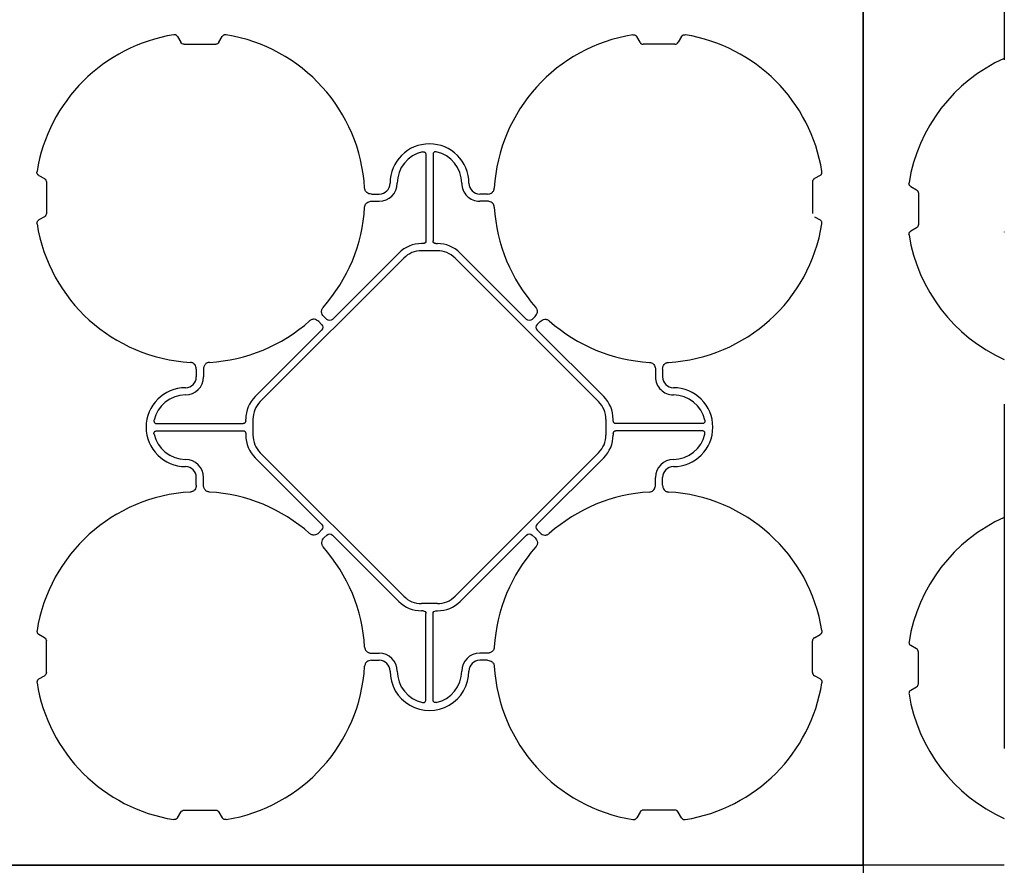
# Model space of a CAD drawing. Units: millimetres. Extents: x -264429 to -234729, y -144052 to -123045.
# Drawn here: x -258971 to -258285, y -126675 to -126086 of the extents above; entities that cross this region are included whole.
import ezdxf

# ---------------------------------------------------------------- set-up
doc = ezdxf.new("R2010")
doc.units = ezdxf.units.MM
doc.header["$LTSCALE"] = 48
doc.header["$MEASUREMENT"] = 0
doc.linetypes.add('STRICHPUNKT', pattern=[1, 0.5, -0.25, 0, -0.25])
doc.layers.add('SICHTBAR', color=7, linetype='Continuous')

# ---------------------------------------------------------------- blocks, each defined once
blk = doc.blocks.new('SD kansi')
at = {"color": 0}
blk.add_lwpolyline([(30604.63, -13155.9), (31804.63, -13155.9), (31804.63, -13755.9), (30604.63, -13755.9)], close=True, dxfattribs=at)
at = {"layer": 'SICHTBAR'}
for p, q in [((31323.65, -13185.99), (31325.95, -13189.97)), ((31352.45, -13189.97), (31354.75, -13185.99)), ((31645.95, -13189.97), (31643.65, -13185.99)), ((31674.75, -13185.99), (31672.45, -13189.97)), ((31328.2, -13191.27), (31350.2, -13191.27)), ((31670.2, -13191.27), (31648.2, -13191.27)), ((31496.7, -13268.12), (31496.7, -13328.38)), ((31501.7, -13268.12), (31501.7, -13328.38)), ((31226.92, -13282.72), (31230.9, -13285.02)), ((31771.49, -13282.72), (31767.5, -13285.02)), ((31232.2, -13287.27), (31232.2, -13309.27)), ((31766.2, -13287.27), (31766.2, -13309.27)), ((31458.77, -13295.77), (31464.2, -13295.77)), ((31539.63, -13295.77), (31534.2, -13295.77)), ((31458.77, -13300.77), (31464.2, -13300.77)), ((31539.63, -13300.77), (31534.2, -13300.77)), ((31230.9, -13311.52), (31226.92, -13313.82)), ((31767.5, -13311.52), (31771.49, -13313.82)), ((31494.82, -13330.26), (31493.7, -13330.26)), ((31503.58, -13330.26), (31504.7, -13330.26)), ((31381.31, -13440.4), (31481.33, -13340.38)), ((31477.79, -13336.85), (31431.55, -13383.09)), ((31493.7, -13335.26), (31504.7, -13335.26)), ((31617.09, -13440.4), (31517.08, -13340.38)), ((31520.61, -13336.85), (31566.86, -13383.09)), ((31427.56, -13383.09), (31425.52, -13381.05)), ((31570.85, -13383.09), (31572.89, -13381.05)), ((31424.02, -13386.63), (31421.98, -13384.59)), ((31574.38, -13386.63), (31576.42, -13384.59)), ((31377.78, -13436.86), (31424.02, -13390.62)), ((31620.63, -13436.86), (31574.38, -13390.62)), ((31336.7, -13417.84), (31336.7, -13423.27)), ((31341.7, -13417.84), (31341.7, -13423.27)), ((31656.7, -13417.84), (31656.7, -13423.27)), ((31661.7, -13417.84), (31661.7, -13423.27)), ((31309.05, -13455.77), (31369.31, -13455.77)), ((31371.19, -13453.89), (31371.19, -13452.77)), ((31376.19, -13452.77), (31376.19, -13463.77)), ((31622.22, -13452.77), (31622.22, -13463.77)), ((31627.22, -13453.89), (31627.22, -13452.77)), ((31689.35, -13455.77), (31629.1, -13455.77)), ((31309.05, -13460.77), (31369.31, -13460.77)), ((31371.19, -13462.65), (31371.19, -13463.77)), ((31627.22, -13462.65), (31627.22, -13463.77)), ((31689.35, -13460.77), (31629.1, -13460.77)), ((31381.31, -13476.15), (31481.33, -13576.16)), ((31617.09, -13476.15), (31517.08, -13576.16)), ((31377.78, -13479.68), (31424.02, -13525.93)), ((31620.63, -13479.68), (31574.38, -13525.93)), ((31336.7, -13498.7), (31336.7, -13493.27)), ((31341.7, -13498.7), (31341.7, -13493.27)), ((31656.7, -13498.7), (31656.7, -13493.27)), ((31661.7, -13498.7), (31661.7, -13493.27)), ((31424.02, -13529.92), (31421.98, -13531.96)), ((31574.38, -13529.92), (31576.42, -13531.96)), ((31427.56, -13533.45), (31425.52, -13535.49)), ((31477.79, -13579.7), (31431.55, -13533.45)), ((31520.61, -13579.7), (31566.86, -13533.45)), ((31570.85, -13533.45), (31572.89, -13535.49)), ((31493.7, -13581.29), (31504.7, -13581.29)), ((31494.82, -13586.29), (31493.7, -13586.29)), ((31496.7, -13648.42), (31496.7, -13588.17)), ((31501.7, -13648.42), (31501.7, -13588.17)), ((31503.58, -13586.29), (31504.7, -13586.29)), ((31230.9, -13605.02), (31226.92, -13602.72)), ((31232.2, -13629.27), (31232.2, -13607.27)), ((31766.2, -13629.27), (31766.2, -13607.27)), ((31767.5, -13605.02), (31771.49, -13602.72)), ((31458.77, -13615.77), (31464.2, -13615.77)), ((31458.77, -13620.77), (31464.2, -13620.77)), ((31539.63, -13615.77), (31534.2, -13615.77)), ((31539.63, -13620.77), (31534.2, -13620.77)), ((31226.92, -13633.82), (31230.9, -13631.52)), ((31771.49, -13633.82), (31767.5, -13631.52)), ((31328.2, -13725.27), (31350.2, -13725.27)), ((31670.2, -13725.27), (31648.2, -13725.27)), ((31323.65, -13730.55), (31325.95, -13726.57)), ((31352.45, -13726.57), (31354.75, -13730.55)), ((31645.95, -13726.57), (31643.65, -13730.55)), ((31674.75, -13730.55), (31672.45, -13726.57))]:
    blk.add_line(p, q, dxfattribs=at)
for centre, radius, start, end in [((31339.2, -13298.27), 115, 99.11169, 170.88831), ((31339.2, -13298.27), 115, 3.32012, 80.88831), ((31659.2, -13298.27), 115, 99.11169, 176.67988), ((31659.2, -13298.27), 115, 9.11169, 80.88831), ((31499.2, -13288.27), 27.5, 0, 180), ((31499.2, -13288.27), 22.5, 102.2618, 180), ((31499.2, -13288.27), 22.5, 0, 77.7382), ((31464.2, -13288.27), 7.5, 270, 0), ((31464.2, -13288.27), 12.5, 270, 0), ((31534.2, -13288.27), 12.5, 180, 270), ((31534.2, -13288.27), 7.5, 180, 270), ((31339.2, -13298.27), 115, 318.32012, 356.67988), ((31339.2, -13298.27), 115, 318.32012, 356.67988), ((31659.2, -13298.27), 115, 183.32012, 221.67988), ((31659.2, -13298.27), 115, 183.32012, 221.67988), ((31339.2, -13298.27), 115, 189.11169, 266.67988), ((31659.2, -13298.27), 115, 273.32012, 350.88831), ((31493.7, -13352.76), 22.5, 90, 135), ((31504.7, -13352.76), 22.5, 45, 90), ((31493.7, -13352.76), 17.5, 90, 135), ((31504.7, -13352.76), 17.5, 45, 90), ((31339.2, -13298.27), 115, 273.32012, 311.67988), ((31339.2, -13298.27), 115, 273.32012, 311.67988), ((31659.2, -13298.27), 115, 228.32012, 266.67988), ((31659.2, -13298.27), 115, 228.32012, 266.67988), ((31329.2, -13423.27), 12.5, 270, 0), ((31329.2, -13423.27), 7.5, 270, 0), ((31669.2, -13423.27), 12.5, 180, 270), ((31669.2, -13423.27), 7.5, 180, 270), ((31329.2, -13458.27), 27.5, 90, 270), ((31329.2, -13458.27), 22.5, 90, 167.7382), ((31393.69, -13452.77), 22.5, 135, 180), ((31604.72, -13452.77), 22.5, 0, 45), ((31669.2, -13458.27), 27.5, 270, 90), ((31669.2, -13458.27), 22.5, 12.2618, 90), ((31393.69, -13452.77), 17.5, 135, 180), ((31604.72, -13452.77), 17.5, 0, 45), ((31329.2, -13458.27), 22.5, 192.2618, 270), ((31393.69, -13463.77), 22.5, 180, 225), ((31393.69, -13463.77), 17.5, 180, 225), ((31604.72, -13463.77), 17.5, 315, 0), ((31604.72, -13463.77), 22.5, 315, 0), ((31669.2, -13458.27), 22.5, 270, 347.7382), ((31329.2, -13493.27), 12.5, 0, 90), ((31669.2, -13493.27), 12.5, 90, 180), ((31329.2, -13493.27), 7.5, 0, 90), ((31669.2, -13493.27), 7.5, 90, 180), ((31339.2, -13618.27), 115, 93.32012, 170.88831), ((31339.2, -13618.27), 115, 48.32012, 86.67988), ((31659.2, -13618.27), 115, 93.32012, 131.67988), ((31659.2, -13618.27), 115, 9.11169, 86.67988), ((31339.2, -13618.27), 115, 3.32012, 41.67988), ((31659.2, -13618.27), 115, 138.32012, 176.67988), ((31493.7, -13563.79), 22.5, 225, 270), ((31493.7, -13563.79), 17.5, 225, 270), ((31504.7, -13563.79), 17.5, 270, 315), ((31504.7, -13563.79), 22.5, 270, 315), ((31464.2, -13628.27), 12.5, 0, 90), ((31464.2, -13628.27), 7.5, 0, 90), ((31534.2, -13628.27), 12.5, 90, 180), ((31534.2, -13628.27), 7.5, 90, 180), ((31339.2, -13618.27), 115, 279.11169, 356.67988), ((31499.2, -13628.27), 27.5, 180, 0), ((31499.2, -13628.27), 22.5, 180, 257.7382), ((31499.2, -13628.27), 22.5, 282.2618, 0), ((31659.2, -13618.27), 115, 183.32012, 260.88831), ((31339.2, -13618.27), 115, 189.11169, 260.88831), ((31659.2, -13618.27), 115, 279.11169, 350.88831)]:
    blk.add_arc(centre, radius, start, end, dxfattribs=at)
for centre, major_axis in [((31328.7, -13187.81), (-1.8, -3.12)), ((31648.7, -13187.81), (-1.8, -3.12)), ((31669.7, -13187.81), (1.8, -3.12)), ((31228.74, -13287.77), (3.12, 1.8)), ((31769.67, -13287.77), (-3.12, 1.8)), ((31228.74, -13308.77), (3.12, -1.8)), ((31769.67, -13308.77), (-3.12, -1.8))]:
    blk.add_ellipse(centre, major_axis=major_axis, ratio=0.83205, start_param=5.835353, end_param=6.731018, dxfattribs=at)
at = {"layer": 'SICHTBAR', "extrusion": (0, 0, -1)}
for centre, major_axis, ratio, start_param, end_param in [((31494.57, -13328.13), (1.59, -1.59), 0.889126, 5.55641, 7.00996), ((31503.83, -13328.13), (-1.59, -1.59), 0.889126, 5.55641, 7.00996), ((31421.5, -13388.62), (3.37, 0), 0.889126, 5.55641, 7.00996), ((31429.55, -13380.57), (0, -3.37), 0.889126, 5.55641, 7.00996), ((31568.85, -13380.57), (0, -3.37), 0.889126, 5.55641, 7.00996), ((31576.9, -13388.62), (-3.37, 0), 0.889126, 5.55641, 7.00996), ((31369.06, -13453.64), (1.59, -1.59), 0.889126, 5.55641, 7.00996), ((31629.35, -13453.64), (-1.59, -1.59), 0.889126, 5.55641, 7.00996), ((31369.06, -13462.9), (1.59, 1.59), 0.889126, 5.55641, 7.00996), ((31629.35, -13462.9), (-1.59, 1.59), 0.889126, 5.55641, 7.00996), ((31421.5, -13527.92), (3.37, 0), 0.889126, 5.55641, 7.00996), ((31576.9, -13527.92), (-3.37, 0), 0.889126, 5.55641, 7.00996), ((31429.55, -13535.97), (0, 3.37), 0.889126, 5.55641, 7.00996), ((31568.85, -13535.97), (0, 3.37), 0.889126, 5.55641, 7.00996), ((31494.57, -13588.42), (1.59, 1.59), 0.889126, 5.55641, 7.00996), ((31503.83, -13588.42), (-1.59, 1.59), 0.889126, 5.55641, 7.00996), ((31228.74, -13607.77), (3.12, 1.8), 0.83205, 5.835353, 6.731018), ((31769.67, -13607.77), (-3.12, 1.8), 0.83205, 5.835353, 6.731018), ((31228.74, -13628.77), (3.12, -1.8), 0.83205, 5.835353, 6.731018), ((31769.67, -13628.77), (-3.12, -1.8), 0.83205, 5.835353, 6.731018), ((31328.7, -13728.74), (-1.8, 3.12), 0.83205, 5.835353, 6.731018), ((31349.7, -13728.74), (1.8, 3.12), 0.83205, 5.835353, 6.731018), ((31648.7, -13728.74), (-1.8, 3.12), 0.83205, 5.835353, 6.731018), ((31669.7, -13728.74), (1.8, 3.12), 0.83205, 5.835353, 6.731018)]:
    blk.add_ellipse(centre, major_axis=major_axis, ratio=ratio, start_param=start_param, end_param=end_param, dxfattribs=at)
at = {"layer": 'SICHTBAR'}
for points, knots in [([(31323.65, -13185.99), (31323.52, -13185.76), (31323.36, -13185.55), (31323.08, -13185.28), (31322.97, -13185.2), (31322.76, -13185.05), (31322.65, -13184.99), (31322.41, -13184.87), (31322.29, -13184.83), (31322.03, -13184.75), (31321.91, -13184.73), (31321.52, -13184.68), (31321.25, -13184.68), (31320.99, -13184.72)], [0, 0, 0, 0, 0.25, 0.25, 0.375, 0.375, 0.5, 0.5, 0.625, 0.625, 0.75, 0.75, 1, 1, 1, 1]), ([(31357.41, -13184.72), (31357.12, -13184.7), (31356.53, -13184.66), (31355.7, -13184.97), (31355.1, -13185.45), (31354.85, -13185.84), (31354.75, -13185.99)], [0, 0, 0, 0, 0.279902, 0.560651, 0.826878, 1, 1, 1, 1]), ([(31640.99, -13184.72), (31641.25, -13184.68), (31641.51, -13184.68), (31641.9, -13184.73), (31642.03, -13184.75), (31642.28, -13184.83), (31642.4, -13184.87), (31642.64, -13184.98), (31642.76, -13185.05), (31642.97, -13185.2), (31643.07, -13185.28), (31643.36, -13185.55), (31643.52, -13185.76), (31643.65, -13185.99)], [0, 0, 0, 0, 0.25, 0.25, 0.375, 0.375, 0.5, 0.5, 0.625, 0.625, 0.75, 0.75, 1, 1, 1, 1]), ([(31674.75, -13185.99), (31674.88, -13185.76), (31675.04, -13185.55), (31675.33, -13185.28), (31675.43, -13185.2), (31675.65, -13185.05), (31675.76, -13184.99), (31676, -13184.87), (31676.12, -13184.83), (31676.37, -13184.75), (31676.5, -13184.73), (31676.89, -13184.68), (31677.15, -13184.68), (31677.41, -13184.72)], [0, 0, 0, 0, 0.25, 0.25, 0.375, 0.375, 0.5, 0.5, 0.625, 0.625, 0.75, 0.75, 1, 1, 1, 1]), ([(31494.42, -13266.29), (31494.56, -13266.25), (31494.7, -13266.24), (31494.98, -13266.23), (31495.13, -13266.25), (31495.4, -13266.3), (31495.54, -13266.35), (31495.79, -13266.47), (31495.91, -13266.54), (31496.13, -13266.72), (31496.23, -13266.82), (31496.4, -13267.04), (31496.48, -13267.17), (31496.65, -13267.56), (31496.7, -13267.84), (31496.7, -13268.12)], [0, 0, 0, 0, 0.125, 0.125, 0.25, 0.25, 0.375, 0.375, 0.5, 0.5, 0.625, 0.625, 0.75, 0.75, 1, 1, 1, 1]), ([(31503.98, -13266.29), (31503.84, -13266.25), (31503.7, -13266.24), (31503.42, -13266.23), (31503.28, -13266.25), (31503, -13266.3), (31502.87, -13266.35), (31502.61, -13266.47), (31502.49, -13266.54), (31502.27, -13266.72), (31502.17, -13266.82), (31502, -13267.04), (31501.93, -13267.17), (31501.76, -13267.56), (31501.7, -13267.84), (31501.7, -13268.12)], [0, 0, 0, 0, 0.125, 0.125, 0.25, 0.25, 0.375, 0.375, 0.5, 0.5, 0.625, 0.625, 0.75, 0.75, 1, 1, 1, 1]), ([(31226.92, -13282.72), (31226.69, -13282.59), (31226.49, -13282.43), (31226.21, -13282.14), (31226.13, -13282.04), (31225.98, -13281.83), (31225.92, -13281.71), (31225.81, -13281.48), (31225.76, -13281.35), (31225.68, -13281.1), (31225.66, -13280.98), (31225.61, -13280.59), (31225.61, -13280.32), (31225.65, -13280.06)], [0, 0, 0, 0, 0.25, 0.25, 0.375, 0.375, 0.5, 0.5, 0.625, 0.625, 0.75, 0.75, 1, 1, 1, 1]), ([(31771.49, -13282.72), (31771.71, -13282.59), (31771.92, -13282.43), (31772.19, -13282.14), (31772.27, -13282.04), (31772.42, -13281.83), (31772.49, -13281.71), (31772.6, -13281.48), (31772.65, -13281.35), (31772.72, -13281.1), (31772.75, -13280.98), (31772.8, -13280.59), (31772.79, -13280.32), (31772.75, -13280.06)], [0, 0, 0, 0, 0.25, 0.25, 0.375, 0.375, 0.5, 0.5, 0.625, 0.625, 0.75, 0.75, 1, 1, 1, 1]), ([(31458.77, -13295.77), (31458.18, -13295.77), (31457.61, -13295.69), (31456.49, -13295.32), (31455.98, -13295.04), (31455.3, -13294.48), (31455.1, -13294.27), (31454.74, -13293.81), (31454.58, -13293.57), (31454.32, -13293.04), (31454.22, -13292.76), (31454.07, -13292.2), (31454.03, -13291.91), (31454.01, -13291.61)], [0, 0, 0, 0, 0.25, 0.25, 0.5, 0.5, 0.625, 0.625, 0.75, 0.75, 0.875, 0.875, 1, 1, 1, 1]), ([(31539.63, -13295.77), (31540.22, -13295.77), (31540.8, -13295.69), (31541.92, -13295.32), (31542.43, -13295.04), (31543.1, -13294.48), (31543.31, -13294.27), (31543.67, -13293.81), (31543.83, -13293.57), (31544.09, -13293.04), (31544.19, -13292.76), (31544.33, -13292.2), (31544.38, -13291.91), (31544.4, -13291.61)], [0, 0, 0, 0, 0.25, 0.25, 0.5, 0.5, 0.625, 0.625, 0.75, 0.75, 0.875, 0.875, 1, 1, 1, 1]), ([(31454.01, -13304.93), (31454.08, -13304.45), (31454.23, -13303.49), (31455.03, -13302.24), (31456.18, -13301.34), (31457.47, -13300.85), (31458.37, -13300.8), (31458.77, -13300.77)], [0, 0, 0, 0, 0.2074414, 0.4153279, 0.6163177, 0.8260698, 1, 1, 1, 1]), ([(31544.4, -13304.93), (31544.32, -13304.45), (31544.18, -13303.49), (31543.38, -13302.24), (31542.23, -13301.34), (31540.93, -13300.85), (31540.04, -13300.8), (31539.63, -13300.77)], [0, 0, 0, 0, 0.207441, 0.415327, 0.616316, 0.826068, 1, 1, 1, 1]), ([(31225.65, -13316.48), (31225.61, -13316.22), (31225.61, -13315.96), (31225.66, -13315.57), (31225.68, -13315.44), (31225.76, -13315.19), (31225.8, -13315.07), (31225.92, -13314.83), (31225.98, -13314.72), (31226.13, -13314.5), (31226.21, -13314.4), (31226.48, -13314.12), (31226.69, -13313.95), (31226.92, -13313.82)], [0, 0, 0, 0, 0.25, 0.25, 0.375, 0.375, 0.5, 0.5, 0.625, 0.625, 0.75, 0.75, 1, 1, 1, 1]), ([(31772.75, -13316.48), (31772.79, -13316.22), (31772.8, -13315.96), (31772.75, -13315.57), (31772.72, -13315.44), (31772.65, -13315.19), (31772.6, -13315.07), (31772.49, -13314.83), (31772.42, -13314.72), (31772.28, -13314.5), (31772.19, -13314.4), (31771.92, -13314.12), (31771.71, -13313.95), (31771.49, -13313.82)], [0, 0, 0, 0, 0.25, 0.25, 0.375, 0.375, 0.5, 0.5, 0.625, 0.625, 0.75, 0.75, 1, 1, 1, 1]), ([(31425.52, -13381.05), (31425.1, -13380.64), (31424.76, -13380.17), (31424.23, -13379.12), (31424.06, -13378.56), (31423.98, -13377.68), (31423.98, -13377.39), (31424.05, -13376.81), (31424.12, -13376.53), (31424.3, -13375.97), (31424.43, -13375.71), (31424.72, -13375.2), (31424.9, -13374.96), (31425.09, -13374.74)], [0, 0, 0, 0, 0.25, 0.25, 0.5, 0.5, 0.625, 0.625, 0.75, 0.75, 0.875, 0.875, 1, 1, 1, 1]), ([(31572.89, -13381.05), (31573.3, -13380.64), (31573.65, -13380.17), (31574.18, -13379.12), (31574.35, -13378.56), (31574.43, -13377.68), (31574.42, -13377.39), (31574.36, -13376.81), (31574.29, -13376.53), (31574.1, -13375.97), (31573.98, -13375.71), (31573.68, -13375.2), (31573.51, -13374.96), (31573.31, -13374.74)], [0, 0, 0, 0, 0.25, 0.25, 0.5, 0.5, 0.625, 0.625, 0.75, 0.75, 0.875, 0.875, 1, 1, 1, 1]), ([(31421.98, -13384.59), (31421.57, -13384.17), (31421.1, -13383.83), (31420.05, -13383.3), (31419.49, -13383.13), (31418.62, -13383.05), (31418.32, -13383.05), (31417.75, -13383.12), (31417.46, -13383.18), (31416.9, -13383.37), (31416.64, -13383.49), (31416.13, -13383.79), (31415.89, -13383.97), (31415.67, -13384.16)], [0, 0, 0, 0, 0.25, 0.25, 0.5, 0.5, 0.625, 0.625, 0.75, 0.75, 0.875, 0.875, 1, 1, 1, 1]), ([(31576.42, -13384.59), (31576.84, -13384.17), (31577.3, -13383.83), (31578.36, -13383.3), (31578.91, -13383.13), (31579.79, -13383.05), (31580.08, -13383.05), (31580.66, -13383.12), (31580.95, -13383.18), (31581.5, -13383.37), (31581.77, -13383.49), (31582.27, -13383.79), (31582.51, -13383.97), (31582.73, -13384.16)], [0, 0, 0, 0, 0.25, 0.25, 0.5, 0.5, 0.625, 0.625, 0.75, 0.75, 0.875, 0.875, 1, 1, 1, 1]), ([(31336.7, -13417.84), (31336.7, -13417.25), (31336.62, -13416.68), (31336.25, -13415.56), (31335.98, -13415.05), (31335.41, -13414.37), (31335.2, -13414.17), (31334.75, -13413.81), (31334.5, -13413.65), (31333.97, -13413.39), (31333.7, -13413.29), (31333.13, -13413.14), (31332.84, -13413.1), (31332.54, -13413.08)], [0, 0, 0, 0, 0.25, 0.25, 0.5, 0.5, 0.625, 0.625, 0.75, 0.75, 0.875, 0.875, 1, 1, 1, 1]), ([(31345.86, -13413.08), (31345.38, -13413.15), (31344.42, -13413.29), (31343.18, -13414.1), (31342.28, -13415.24), (31341.78, -13416.54), (31341.73, -13417.44), (31341.7, -13417.84)], [0, 0, 0, 0, 0.2074414, 0.4153279, 0.6163177, 0.8260698, 1, 1, 1, 1]), ([(31652.54, -13413.08), (31652.84, -13413.1), (31653.12, -13413.14), (31653.69, -13413.28), (31653.97, -13413.39), (31654.49, -13413.64), (31654.73, -13413.8), (31655.19, -13414.16), (31655.41, -13414.37), (31655.78, -13414.81), (31655.94, -13415.05), (31656.23, -13415.57), (31656.34, -13415.84), (31656.52, -13416.39), (31656.59, -13416.68), (31656.68, -13417.26), (31656.7, -13417.55), (31656.7, -13417.84)], [0, 0, 0, 0, 0.125, 0.125, 0.25, 0.25, 0.375, 0.375, 0.5, 0.5, 0.625, 0.625, 0.75, 0.75, 0.875, 0.875, 1, 1, 1, 1]), ([(31661.7, -13417.84), (31661.7, -13417.25), (31661.79, -13416.68), (31662.16, -13415.56), (31662.43, -13415.05), (31663, -13414.37), (31663.21, -13414.17), (31663.66, -13413.81), (31663.91, -13413.65), (31664.44, -13413.39), (31664.71, -13413.29), (31665.28, -13413.14), (31665.57, -13413.1), (31665.86, -13413.08)], [0, 0, 0, 0, 0.25, 0.25, 0.5, 0.5, 0.625, 0.625, 0.75, 0.75, 0.875, 0.875, 1, 1, 1, 1]), ([(31307.22, -13453.49), (31307.19, -13453.63), (31307.17, -13453.77), (31307.17, -13454.05), (31307.18, -13454.2), (31307.24, -13454.47), (31307.28, -13454.6), (31307.4, -13454.86), (31307.47, -13454.98), (31307.65, -13455.2), (31307.75, -13455.3), (31307.98, -13455.47), (31308.1, -13455.54), (31308.49, -13455.72), (31308.77, -13455.77), (31309.05, -13455.77)], [0, 0, 0, 0, 0.125, 0.125, 0.25, 0.25, 0.375, 0.375, 0.5, 0.5, 0.625, 0.625, 0.75, 0.75, 1, 1, 1, 1]), ([(31691.19, -13453.49), (31691.22, -13453.63), (31691.24, -13453.77), (31691.24, -13454.05), (31691.23, -13454.2), (31691.17, -13454.47), (31691.13, -13454.6), (31691.01, -13454.86), (31690.93, -13454.98), (31690.76, -13455.2), (31690.66, -13455.3), (31690.43, -13455.47), (31690.31, -13455.54), (31689.92, -13455.72), (31689.64, -13455.77), (31689.35, -13455.77)], [0, 0, 0, 0, 0.125, 0.125, 0.25, 0.25, 0.375, 0.375, 0.5, 0.5, 0.625, 0.625, 0.75, 0.75, 1, 1, 1, 1]), ([(31307.22, -13463.05), (31307.19, -13462.91), (31307.17, -13462.77), (31307.17, -13462.49), (31307.18, -13462.35), (31307.24, -13462.07), (31307.28, -13461.94), (31307.4, -13461.68), (31307.47, -13461.56), (31307.65, -13461.34), (31307.75, -13461.24), (31307.98, -13461.07), (31308.1, -13461), (31308.49, -13460.83), (31308.77, -13460.77), (31309.05, -13460.77)], [0, 0, 0, 0, 0.125, 0.125, 0.25, 0.25, 0.375, 0.375, 0.5, 0.5, 0.625, 0.625, 0.75, 0.75, 1, 1, 1, 1]), ([(31691.19, -13463.05), (31691.22, -13462.91), (31691.24, -13462.77), (31691.24, -13462.49), (31691.23, -13462.35), (31691.17, -13462.07), (31691.13, -13461.94), (31691.01, -13461.68), (31690.93, -13461.56), (31690.76, -13461.34), (31690.66, -13461.24), (31690.43, -13461.07), (31690.31, -13461), (31689.92, -13460.83), (31689.64, -13460.77), (31689.35, -13460.77)], [0, 0, 0, 0, 0.125, 0.125, 0.25, 0.25, 0.375, 0.375, 0.5, 0.5, 0.625, 0.625, 0.75, 0.75, 1, 1, 1, 1]), ([(31336.7, -13498.7), (31336.7, -13499.29), (31336.62, -13499.87), (31336.25, -13500.98), (31335.98, -13501.49), (31335.41, -13502.17), (31335.2, -13502.38), (31334.75, -13502.74), (31334.5, -13502.89), (31333.97, -13503.16), (31333.7, -13503.26), (31333.13, -13503.4), (31332.84, -13503.45), (31332.54, -13503.46)], [0, 0, 0, 0, 0.25, 0.25, 0.5, 0.5, 0.625, 0.625, 0.75, 0.75, 0.875, 0.875, 1, 1, 1, 1]), ([(31345.86, -13503.46), (31345.38, -13503.39), (31344.42, -13503.25), (31343.18, -13502.44), (31342.28, -13501.3), (31341.78, -13500), (31341.73, -13499.11), (31341.7, -13498.7)], [0, 0, 0, 0, 0.207441, 0.415327, 0.616316, 0.826068, 1, 1, 1, 1]), ([(31652.54, -13503.46), (31652.84, -13503.45), (31653.12, -13503.4), (31653.69, -13503.26), (31653.97, -13503.16), (31654.49, -13502.9), (31654.73, -13502.74), (31655.19, -13502.38), (31655.41, -13502.18), (31655.78, -13501.73), (31655.94, -13501.49), (31656.23, -13500.97), (31656.34, -13500.71), (31656.52, -13500.15), (31656.59, -13499.87), (31656.68, -13499.29), (31656.7, -13499), (31656.7, -13498.7)], [0, 0, 0, 0, 0.125, 0.125, 0.25, 0.25, 0.375, 0.375, 0.5, 0.5, 0.625, 0.625, 0.75, 0.75, 0.875, 0.875, 1, 1, 1, 1]), ([(31661.7, -13498.7), (31661.7, -13499.29), (31661.79, -13499.87), (31662.16, -13500.98), (31662.43, -13501.49), (31663, -13502.17), (31663.21, -13502.38), (31663.66, -13502.74), (31663.91, -13502.89), (31664.44, -13503.16), (31664.71, -13503.26), (31665.28, -13503.4), (31665.57, -13503.45), (31665.86, -13503.46)], [0, 0, 0, 0, 0.25, 0.25, 0.5, 0.5, 0.625, 0.625, 0.75, 0.75, 0.875, 0.875, 1, 1, 1, 1]), ([(31421.98, -13531.96), (31421.57, -13532.37), (31421.1, -13532.72), (31420.05, -13533.25), (31419.49, -13533.42), (31418.62, -13533.5), (31418.32, -13533.49), (31417.75, -13533.42), (31417.46, -13533.36), (31416.9, -13533.17), (31416.64, -13533.05), (31416.13, -13532.75), (31415.89, -13532.58), (31415.67, -13532.38)], [0, 0, 0, 0, 0.25, 0.25, 0.5, 0.5, 0.625, 0.625, 0.75, 0.75, 0.875, 0.875, 1, 1, 1, 1]), ([(31576.42, -13531.96), (31576.84, -13532.37), (31577.3, -13532.72), (31578.36, -13533.25), (31578.91, -13533.42), (31579.79, -13533.5), (31580.08, -13533.49), (31580.66, -13533.42), (31580.95, -13533.36), (31581.5, -13533.17), (31581.77, -13533.05), (31582.27, -13532.75), (31582.51, -13532.58), (31582.73, -13532.38)], [0, 0, 0, 0, 0.25, 0.25, 0.5, 0.5, 0.625, 0.625, 0.75, 0.75, 0.875, 0.875, 1, 1, 1, 1]), ([(31425.52, -13535.49), (31425.1, -13535.91), (31424.76, -13536.37), (31424.23, -13537.42), (31424.06, -13537.98), (31423.98, -13538.86), (31423.98, -13539.15), (31424.05, -13539.73), (31424.12, -13540.02), (31424.3, -13540.57), (31424.43, -13540.84), (31424.72, -13541.34), (31424.9, -13541.58), (31425.09, -13541.8)], [0, 0, 0, 0, 0.25, 0.25, 0.5, 0.5, 0.625, 0.625, 0.75, 0.75, 0.875, 0.875, 1, 1, 1, 1]), ([(31572.89, -13535.49), (31573.3, -13535.91), (31573.65, -13536.37), (31574.18, -13537.42), (31574.35, -13537.98), (31574.43, -13538.86), (31574.42, -13539.15), (31574.36, -13539.73), (31574.29, -13540.02), (31574.1, -13540.57), (31573.98, -13540.84), (31573.68, -13541.34), (31573.51, -13541.58), (31573.31, -13541.8)], [0, 0, 0, 0, 0.25, 0.25, 0.5, 0.5, 0.625, 0.625, 0.75, 0.75, 0.875, 0.875, 1, 1, 1, 1]), ([(31225.65, -13600.06), (31225.61, -13600.32), (31225.61, -13600.58), (31225.66, -13600.97), (31225.68, -13601.1), (31225.76, -13601.35), (31225.8, -13601.47), (31225.92, -13601.71), (31225.98, -13601.82), (31226.13, -13602.04), (31226.21, -13602.14), (31226.48, -13602.43), (31226.69, -13602.59), (31226.92, -13602.72)], [0, 0, 0, 0, 0.25, 0.25, 0.375, 0.375, 0.5, 0.5, 0.625, 0.625, 0.75, 0.75, 1, 1, 1, 1]), ([(31772.75, -13600.06), (31772.79, -13600.32), (31772.8, -13600.58), (31772.75, -13600.97), (31772.72, -13601.1), (31772.65, -13601.35), (31772.6, -13601.47), (31772.49, -13601.71), (31772.42, -13601.82), (31772.28, -13602.04), (31772.19, -13602.14), (31771.92, -13602.43), (31771.71, -13602.59), (31771.49, -13602.72)], [0, 0, 0, 0, 0.25, 0.25, 0.375, 0.375, 0.5, 0.5, 0.625, 0.625, 0.75, 0.75, 1, 1, 1, 1]), ([(31454.01, -13611.61), (31454.03, -13611.91), (31454.07, -13612.19), (31454.22, -13612.76), (31454.32, -13613.03), (31454.58, -13613.56), (31454.73, -13613.8), (31455.09, -13614.26), (31455.3, -13614.47), (31455.74, -13614.85), (31455.99, -13615.01), (31456.5, -13615.29), (31456.77, -13615.41), (31457.32, -13615.59), (31457.61, -13615.66), (31458.19, -13615.75), (31458.48, -13615.77), (31458.77, -13615.77)], [0, 0, 0, 0, 0.125, 0.125, 0.25, 0.25, 0.375, 0.375, 0.5, 0.5, 0.625, 0.625, 0.75, 0.75, 0.875, 0.875, 1, 1, 1, 1]), ([(31544.4, -13611.61), (31544.38, -13611.91), (31544.33, -13612.19), (31544.19, -13612.76), (31544.09, -13613.03), (31543.83, -13613.56), (31543.68, -13613.8), (31543.32, -13614.26), (31543.11, -13614.47), (31542.66, -13614.85), (31542.42, -13615.01), (31541.91, -13615.29), (31541.64, -13615.41), (31541.08, -13615.59), (31540.8, -13615.66), (31540.22, -13615.75), (31539.93, -13615.77), (31539.63, -13615.77)], [0, 0, 0, 0, 0.125, 0.125, 0.25, 0.25, 0.375, 0.375, 0.5, 0.5, 0.625, 0.625, 0.75, 0.75, 0.875, 0.875, 1, 1, 1, 1]), ([(31458.77, -13620.77), (31458.18, -13620.77), (31457.61, -13620.86), (31456.49, -13621.23), (31455.98, -13621.5), (31455.3, -13622.06), (31455.1, -13622.27), (31454.74, -13622.73), (31454.58, -13622.98), (31454.32, -13623.51), (31454.22, -13623.78), (31454.07, -13624.34), (31454.03, -13624.64), (31454.01, -13624.93)], [0, 0, 0, 0, 0.25, 0.25, 0.5, 0.5, 0.625, 0.625, 0.75, 0.75, 0.875, 0.875, 1, 1, 1, 1]), ([(31539.63, -13620.77), (31540.22, -13620.77), (31540.8, -13620.86), (31541.92, -13621.23), (31542.43, -13621.5), (31543.1, -13622.06), (31543.31, -13622.27), (31543.67, -13622.73), (31543.83, -13622.98), (31544.09, -13623.51), (31544.19, -13623.78), (31544.33, -13624.34), (31544.38, -13624.64), (31544.4, -13624.93)], [0, 0, 0, 0, 0.25, 0.25, 0.5, 0.5, 0.625, 0.625, 0.75, 0.75, 0.875, 0.875, 1, 1, 1, 1]), ([(31226.92, -13633.82), (31226.69, -13633.95), (31226.49, -13634.11), (31226.21, -13634.4), (31226.13, -13634.5), (31225.98, -13634.72), (31225.92, -13634.83), (31225.81, -13635.06), (31225.76, -13635.19), (31225.68, -13635.44), (31225.66, -13635.57), (31225.61, -13635.96), (31225.61, -13636.22), (31225.65, -13636.48)], [0, 0, 0, 0, 0.25, 0.25, 0.375, 0.375, 0.5, 0.5, 0.625, 0.625, 0.75, 0.75, 1, 1, 1, 1]), ([(31771.49, -13633.82), (31771.71, -13633.95), (31771.92, -13634.11), (31772.19, -13634.4), (31772.27, -13634.5), (31772.42, -13634.72), (31772.49, -13634.83), (31772.6, -13635.06), (31772.65, -13635.19), (31772.72, -13635.44), (31772.75, -13635.57), (31772.8, -13635.96), (31772.79, -13636.22), (31772.75, -13636.48)], [0, 0, 0, 0, 0.25, 0.25, 0.375, 0.375, 0.5, 0.5, 0.625, 0.625, 0.75, 0.75, 1, 1, 1, 1]), ([(31494.42, -13650.26), (31494.56, -13650.29), (31494.7, -13650.31), (31494.98, -13650.31), (31495.13, -13650.3), (31495.4, -13650.24), (31495.54, -13650.2), (31495.79, -13650.08), (31495.91, -13650), (31496.13, -13649.83), (31496.23, -13649.72), (31496.4, -13649.5), (31496.48, -13649.38), (31496.65, -13648.99), (31496.7, -13648.71), (31496.7, -13648.42)], [0, 0, 0, 0, 0.125, 0.125, 0.25, 0.25, 0.375, 0.375, 0.5, 0.5, 0.625, 0.625, 0.75, 0.75, 1, 1, 1, 1]), ([(31503.98, -13650.26), (31503.84, -13650.29), (31503.7, -13650.31), (31503.42, -13650.31), (31503.28, -13650.3), (31503, -13650.24), (31502.87, -13650.2), (31502.61, -13650.08), (31502.49, -13650), (31502.27, -13649.83), (31502.17, -13649.72), (31502, -13649.5), (31501.93, -13649.38), (31501.76, -13648.99), (31501.7, -13648.71), (31501.7, -13648.42)], [0, 0, 0, 0, 0.125, 0.125, 0.25, 0.25, 0.375, 0.375, 0.5, 0.5, 0.625, 0.625, 0.75, 0.75, 1, 1, 1, 1]), ([(31323.65, -13730.55), (31323.52, -13730.78), (31323.36, -13730.99), (31323.08, -13731.26), (31322.97, -13731.34), (31322.76, -13731.49), (31322.65, -13731.56), (31322.41, -13731.67), (31322.29, -13731.72), (31322.03, -13731.79), (31321.91, -13731.82), (31321.52, -13731.87), (31321.25, -13731.86), (31320.99, -13731.82)], [0, 0, 0, 0, 0.25, 0.25, 0.375, 0.375, 0.5, 0.5, 0.625, 0.625, 0.75, 0.75, 1, 1, 1, 1]), ([(31357.41, -13731.82), (31357.12, -13731.84), (31356.53, -13731.88), (31355.7, -13731.57), (31355.1, -13731.09), (31354.85, -13730.71), (31354.75, -13730.55)], [0, 0, 0, 0, 0.279902, 0.560651, 0.826878, 1, 1, 1, 1]), ([(31640.99, -13731.82), (31641.25, -13731.86), (31641.51, -13731.87), (31641.9, -13731.82), (31642.03, -13731.79), (31642.28, -13731.72), (31642.4, -13731.67), (31642.64, -13731.56), (31642.76, -13731.49), (31642.97, -13731.34), (31643.07, -13731.26), (31643.36, -13730.99), (31643.52, -13730.78), (31643.65, -13730.55)], [0, 0, 0, 0, 0.25, 0.25, 0.375, 0.375, 0.5, 0.5, 0.625, 0.625, 0.75, 0.75, 1, 1, 1, 1]), ([(31674.75, -13730.55), (31674.88, -13730.78), (31675.04, -13730.99), (31675.33, -13731.26), (31675.43, -13731.34), (31675.65, -13731.49), (31675.76, -13731.56), (31676, -13731.67), (31676.12, -13731.72), (31676.37, -13731.79), (31676.5, -13731.82), (31676.89, -13731.87), (31677.15, -13731.86), (31677.41, -13731.82)], [0, 0, 0, 0, 0.25, 0.25, 0.375, 0.375, 0.5, 0.5, 0.625, 0.625, 0.75, 0.75, 1, 1, 1, 1])]:
    blk.add_open_spline(points, degree=3, knots=knots, dxfattribs=at)

msp = doc.modelspace()

# ---------------------------------------------------------------- linework, layer by layer
at = {"linetype": 'STRICHPUNKT', "ltscale": 10}
msp.add_line((-258284.85, -123953.47), (-258284.85, -129382.72), dxfattribs=at)
at = {"color": 0}
msp.add_lwpolyline([(-258284.85, -126675.43), (-258383.14, -126675.43), (-258383.14, -126075.43)], dxfattribs=at)
at = {"layer": 'SICHTBAR'}
for p, q in [((-258350, -126202.25), (-258346.01, -126204.55)), ((-258344.71, -126206.8), (-258344.71, -126228.8)), ((-258346.01, -126231.05), (-258350, -126233.35)), ((-258346.01, -126524.55), (-258350, -126522.25)), ((-258344.71, -126548.8), (-258344.71, -126526.8)), ((-258350, -126553.35), (-258346.01, -126551.05))]:
    msp.add_line(p, q, dxfattribs=at)
for centre, start, end in [((-258237.71, -126217.8), 114.19618, 170.88831), ((-258237.71, -126217.8), 189.11169, 245.80382), ((-258237.71, -126537.8), 114.19618, 170.88831), ((-258237.71, -126537.8), 189.11169, 245.80382)]:
    msp.add_arc(centre, 115, start, end, dxfattribs=at)
at = {"layer": 'SICHTBAR', "extrusion": (0, 0, -1)}
for centre, major_axis in [((-258348.18, -126207.3), (3.12, 1.8)), ((-258348.18, -126228.3), (3.12, -1.8))]:
    msp.add_ellipse(centre, major_axis=major_axis, ratio=0.83205, start_param=5.835353, end_param=6.731018, dxfattribs=at)
at = {"layer": 'SICHTBAR'}
for centre, major_axis in [((-258348.18, -126527.3), (3.12, 1.8)), ((-258348.18, -126548.3), (3.12, -1.8))]:
    msp.add_ellipse(centre, major_axis=major_axis, ratio=0.83205, start_param=5.835353, end_param=6.731018, dxfattribs=at)
for points in [[(-258350, -126202.25), (-258350.22, -126202.12), (-258350.43, -126201.96), (-258350.7, -126201.67), (-258350.79, -126201.57), (-258350.93, -126201.35), (-258351, -126201.24), (-258351.11, -126201), (-258351.16, -126200.88), (-258351.23, -126200.63), (-258351.26, -126200.5), (-258351.31, -126200.11), (-258351.3, -126199.85), (-258351.26, -126199.59)], [(-258351.26, -126236.01), (-258351.3, -126235.75), (-258351.31, -126235.49), (-258351.26, -126235.1), (-258351.23, -126234.97), (-258351.16, -126234.72), (-258351.11, -126234.6), (-258351, -126234.36), (-258350.93, -126234.24), (-258350.79, -126234.03), (-258350.7, -126233.93), (-258350.44, -126233.64), (-258350.23, -126233.48), (-258350, -126233.35)], [(-258351.26, -126519.59), (-258351.3, -126519.85), (-258351.31, -126520.11), (-258351.26, -126520.5), (-258351.23, -126520.63), (-258351.16, -126520.88), (-258351.11, -126521), (-258351, -126521.24), (-258350.93, -126521.35), (-258350.79, -126521.57), (-258350.7, -126521.67), (-258350.44, -126521.95), (-258350.23, -126522.12), (-258350, -126522.25)], [(-258350, -126553.35), (-258350.22, -126553.48), (-258350.43, -126553.64), (-258350.7, -126553.93), (-258350.79, -126554.03), (-258350.93, -126554.24), (-258351, -126554.35), (-258351.11, -126554.59), (-258351.16, -126554.71), (-258351.23, -126554.97), (-258351.26, -126555.09), (-258351.31, -126555.48), (-258351.3, -126555.75), (-258351.26, -126556.01)]]:
    msp.add_open_spline(points, degree=3, knots=[0, 0, 0, 0, 0.25, 0.25, 0.375, 0.375, 0.5, 0.5, 0.625, 0.625, 0.75, 0.75, 1, 1, 1, 1], dxfattribs=at)

# ---------------------------------------------------------------- block references
at = {"color": 0, "rotation": 270}
for p in [(-245227.24, -94870.79), (-245227.24, -96070.79)]:
    msp.add_blockref('SD kansi', p, dxfattribs=at)

doc.saveas('drawing.dxf')
